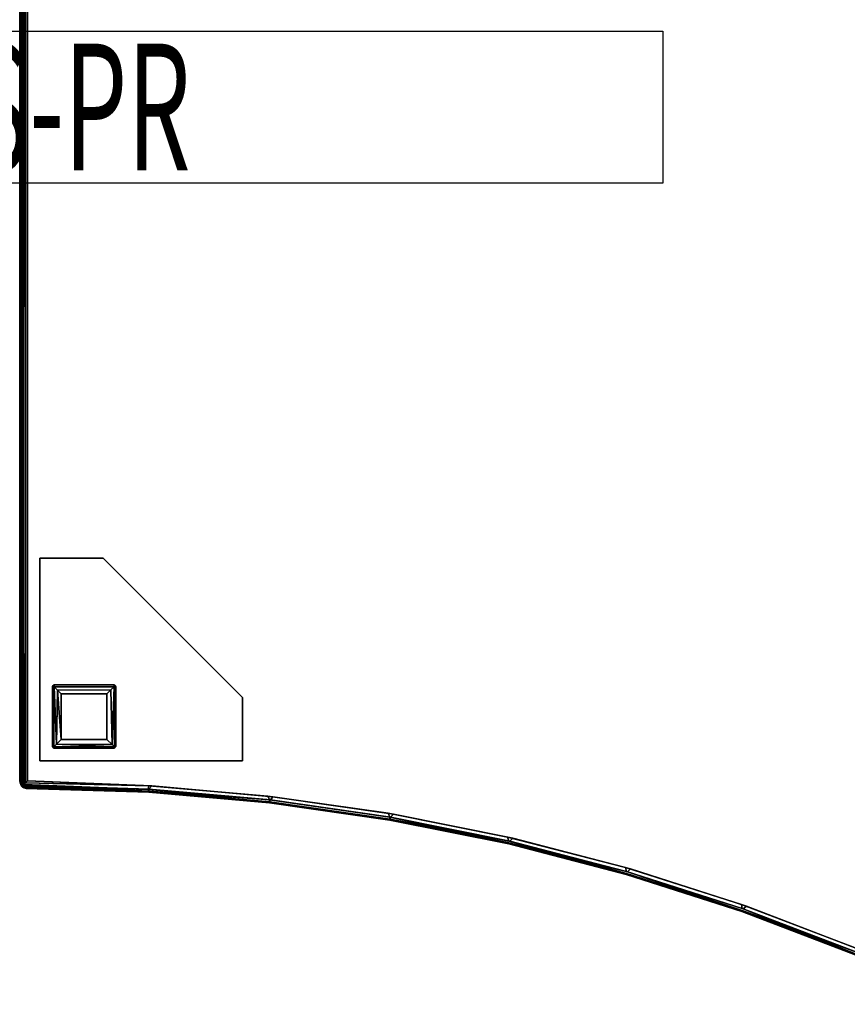
# Model space of a CAD drawing. Extents: x -179 to 153, y 14 to 114.
# Drawn here: x -108 to -92, y 67 to 86 of the extents above; entities that cross this region are included whole.
import ezdxf

# ---------------------------------------------------------------- set-up
doc = ezdxf.new("R2010")
doc.units = 0
doc.header["$LTSCALE"] = 96
doc.header["$MEASUREMENT"] = 0
for name, color, linetype in [('AFUCH-3-LGPT-FXSL', 7, 'Continuous'), ('AFUCH-3-STFB', 7, 'Continuous'), ('AFUCH-P', 7, 'Continuous'), ('AFUMS-P', 7, 'Continuous'), ('AFUMS-P-TN', 7, 'Continuous'), ('MAIN_FURN', 7, 'Continuous')]:
    doc.layers.add(name, color=color, linetype=linetype)

# ---------------------------------------------------------------- blocks, each defined once
blk = doc.blocks.new('4033SFIC45DHHSL')
at = {"layer": 'AFUCH-3-LGPT-FXSL', "color": 30, "linetype": 'Continuous'}
for points in [[(0.395, -23.461, 5.86), (1.645, -23.461, 5.86), (1.645, -23.461, 6.001), (0.395, -23.461, 6.001)], [(0.395, -27.461, 5.86), (0.395, -23.461, 5.86), (0.395, -23.461, 6.001), (0.395, -27.461, 6.001)], [(1.645, -23.461, 5.86), (4.395, -26.211, 5.86), (4.395, -26.211, 6.001), (1.645, -23.461, 6.001)], [(0.645, -25.988, 5.86), (0.678, -25.961, 0.169), (0.688, -25.961, 5.86)], [(0.645, -25.988, 5.86), (0.645, -25.999, 0.169), (0.678, -25.961, 0.169)], [(0.645, -25.999, 0.169), (0.681, -25.996, 0.084), (0.678, -25.961, 0.169)], [(0.645, -25.999, 0.169), (0.645, -25.988, 5.86), (0.645, -27.168, 5.86), (0.645, -27.177, 0.162)], [(0.673, -27.183, 0.098), (0.681, -25.996, 0.084), (0.645, -25.999, 0.169), (0.645, -27.177, 0.162)], [(0.728, -27.129, 0.034), (0.681, -25.996, 0.084), (0.673, -27.183, 0.098)], [(1.864, -25.961, 0.167), (1.857, -25.961, 5.86), (0.688, -25.961, 5.86), (0.678, -25.961, 0.169)], [(0.681, -25.996, 0.084), (1.861, -25.996, 0.085), (1.864, -25.961, 0.167), (0.678, -25.961, 0.169)], [(0.747, -26.063, 0.024), (1.795, -26.06, 0.025), (1.861, -25.996, 0.085), (0.681, -25.996, 0.084)], [(0.681, -25.996, 0.084), (0.728, -27.129, 0.034), (0.747, -26.063, 0.024)], [(1.795, -26.06, 0.025), (1.821, -27.134, 0.038), (1.861, -25.996, 0.085)], [(1.861, -25.996, 0.085), (1.821, -27.134, 0.038), (1.868, -27.184, 0.1)], [(1.857, -25.961, 5.86), (1.864, -25.961, 0.167), (1.895, -25.992, 5.86)], [(1.895, -25.999, 0.169), (1.864, -25.961, 0.167), (1.861, -25.996, 0.085)], [(1.861, -25.996, 0.085), (1.868, -27.184, 0.1), (1.895, -27.174, 0.168), (1.895, -25.999, 0.169)], [(1.895, -25.992, 5.86), (1.864, -25.961, 0.167), (1.895, -25.999, 0.169)], [(1.895, -27.174, 0.168), (1.895, -27.172, 5.86), (1.895, -25.992, 5.86), (1.895, -25.999, 0.169)], [(0.747, -26.063, 0.024), (0.728, -27.129, 0.034), (0.82, -27.036, 0.001)], [(0.747, -26.063, 0.024), (0.82, -26.135, 0.001), (1.72, -26.136, 0.001), (1.795, -26.06, 0.025)], [(0.747, -26.063, 0.024), (0.82, -27.036, 0.001), (0.82, -26.135, 0.001)], [(0.82, -27.036, 0.001), (1.721, -27.036, 0.001), (1.72, -26.136, 0.001), (0.82, -26.135, 0.001)], [(1.72, -26.136, 0.001), (1.721, -27.036, 0.001), (1.821, -27.134, 0.038), (1.795, -26.06, 0.025)], [(4.395, -26.211, 5.86), (4.395, -27.461, 5.86), (4.395, -27.461, 6.001), (4.395, -26.211, 6.001)], [(0.673, -27.21, 5.86), (0.645, -27.177, 0.162), (0.645, -27.168, 5.86)], [(0.673, -27.21, 5.86), (0.683, -27.211, 0.169), (0.645, -27.177, 0.162)], [(0.683, -27.211, 0.169), (0.673, -27.183, 0.098), (0.645, -27.177, 0.162)], [(0.673, -27.183, 0.098), (1.821, -27.134, 0.038), (0.728, -27.129, 0.034)], [(1.868, -27.184, 0.1), (1.821, -27.134, 0.038), (0.673, -27.183, 0.098)], [(0.728, -27.129, 0.034), (1.821, -27.134, 0.038), (1.721, -27.036, 0.001), (0.82, -27.036, 0.001)], [(1.864, -27.211, 5.86), (1.895, -27.174, 0.168), (1.862, -27.21, 0.162)], [(1.862, -27.21, 0.162), (1.895, -27.174, 0.168), (1.868, -27.184, 0.1)], [(1.895, -27.172, 5.86), (1.895, -27.174, 0.168), (1.864, -27.211, 5.86)], [(1.868, -27.184, 0.1), (0.673, -27.183, 0.098), (0.683, -27.211, 0.169), (1.862, -27.21, 0.162)], [(0.683, -27.211, 0.169), (0.673, -27.21, 5.86), (1.864, -27.211, 5.86), (1.862, -27.21, 0.162)], [(4.395, -27.461, 5.86), (0.395, -27.461, 5.86), (0.395, -27.461, 6.001), (4.395, -27.461, 6.001)]]:
    blk.add_3dface(points, dxfattribs=at)
for points, invisible_edges in [([(0.395, -27.461, 6.001), (1.645, -23.461, 6.001), (4.395, -26.211, 6.001), (4.395, -27.461, 6.001)], 1), ([(0.395, -23.461, 5.86), (0.645, -25.988, 5.86), (0.688, -25.961, 5.86)], 13), ([(1.857, -25.961, 5.86), (0.395, -23.461, 5.86), (0.688, -25.961, 5.86)], 3), ([(0.395, -23.461, 5.86), (1.857, -25.961, 5.86), (1.645, -23.461, 5.86)], 3), ([(0.395, -27.461, 5.86), (0.645, -25.988, 5.86), (0.395, -23.461, 5.86)], 3), ([(0.395, -23.461, 6.001), (1.645, -23.461, 6.001), (0.395, -27.461, 6.001)], 2), ([(1.645, -23.461, 5.86), (1.857, -25.961, 5.86), (1.895, -25.992, 5.86), (4.395, -26.211, 5.86)], 5), ([(0.645, -27.168, 5.86), (0.645, -25.988, 5.86), (0.395, -27.461, 5.86)], 14), ([(4.395, -26.211, 5.86), (1.895, -25.992, 5.86), (1.895, -27.172, 5.86), (4.395, -27.461, 5.86)], 5), ([(0.673, -27.21, 5.86), (0.645, -27.168, 5.86), (0.395, -27.461, 5.86)], 14), ([(4.395, -27.461, 5.86), (1.895, -27.172, 5.86), (1.864, -27.211, 5.86)], 13), ([(0.395, -27.461, 5.86), (1.864, -27.211, 5.86), (0.673, -27.21, 5.86)], 13), ([(0.395, -27.461, 5.86), (4.395, -27.461, 5.86), (1.864, -27.211, 5.86)], 14)]:
    blk.add_3dface(points, dxfattribs=dict(at, invisible_edges=invisible_edges))
at = {"layer": 'AFUCH-3-STFB', "color": 40, "linetype": 'Continuous'}
for points in [[(0.006, -27.89, 6.113), (0.007, -9.113, 6.111), (0.002, -9.154, 6.151), (0.002, -27.854, 6.151)], [(0.007, -9.138, 17.39), (0.02, -9.083, 17.423), (0.02, -27.927, 17.423), (0.006, -27.89, 17.388)], [(0.019, -27.924, 6.081), (0.022, -9.117, 6.076), (0.007, -9.113, 6.111), (0.006, -27.89, 6.113)], [(0.046, -27.87, 6.045), (0.046, -9.141, 6.045), (0.022, -9.117, 6.076), (0.019, -27.924, 6.081)], [(0.046, -27.87, 17.457), (0.02, -27.927, 17.423), (0.02, -9.083, 17.423), (0.058, -9.122, 17.469)], [(0.046, -9.141, 6.045), (0.046, -27.87, 6.045), (0.073, -27.935, 6.023), (0.079, -9.077, 6.02)], [(0.058, -9.122, 17.469), (0.078, -27.925, 17.481), (0.046, -27.87, 17.457)], [(0.058, -9.122, 17.469), (0.113, -9.115, 17.496), (0.113, -27.891, 17.496), (0.078, -27.925, 17.481)], [(0.113, -9.115, 6.006), (0.079, -9.077, 6.02), (0.073, -27.935, 6.023), (0.113, -27.891, 6.006)], [(0.152, -9.154, 17.501), (0.152, -27.854, 17.501), (0.113, -27.891, 17.496), (0.113, -9.115, 17.496)], [(0.152, -27.854, 6.001), (0.152, -9.154, 6.001), (0.113, -9.115, 6.006), (0.113, -27.891, 6.006)], [(0.002, -9.137, 17.351), (0.002, -27.854, 17.351), (0.002, -27.854, 6.151), (0.002, -9.154, 6.151)], [(0.007, -9.138, 17.39), (0.006, -27.89, 17.388), (0.002, -27.854, 17.351), (0.002, -9.137, 17.351)], [(0.006, -27.89, 17.388), (0.006, -27.89, 6.113), (0.002, -27.854, 6.151), (0.002, -27.854, 17.351)], [(0.02, -27.927, 17.423), (0.019, -27.924, 6.081), (0.006, -27.89, 6.113), (0.006, -27.89, 17.388)], [(0.019, -27.924, 6.081), (0.043, -27.959, 6.106), (0.046, -27.87, 6.045)], [(0.02, -27.927, 17.423), (0.043, -27.959, 6.106), (0.019, -27.924, 6.081)], [(0.02, -27.927, 17.423), (0.046, -27.87, 17.457), (0.098, -27.958, 17.457)], [(0.02, -27.927, 17.423), (0.098, -27.958, 17.457), (0.069, -27.981, 17.425)], [(0.069, -27.981, 17.425), (0.043, -27.959, 6.106), (0.02, -27.927, 17.423)], [(0.046, -27.87, 6.045), (0.043, -27.959, 6.106), (0.073, -27.935, 6.023)], [(0.043, -27.959, 6.106), (0.087, -27.99, 6.091), (0.073, -27.935, 6.023)], [(0.046, -27.87, 17.457), (0.078, -27.925, 17.481), (0.098, -27.958, 17.457)], [(2.545, -28.059, 17.426), (0.069, -27.981, 17.425), (0.098, -27.958, 17.457)], [(2.604, -27.954, 6.001), (0.113, -27.891, 6.006), (0.073, -27.935, 6.023), (2.546, -28.02, 6.03)], [(0.073, -27.935, 6.023), (2.545, -28.059, 6.076), (2.546, -28.02, 6.03)], [(0.087, -27.99, 6.091), (2.545, -28.059, 6.076), (0.073, -27.935, 6.023)], [(2.533, -28.022, 17.47), (0.078, -27.925, 17.481), (0.113, -27.891, 17.496), (2.548, -27.952, 17.501)], [(2.533, -28.022, 17.47), (0.098, -27.958, 17.457), (0.078, -27.925, 17.481)], [(2.545, -28.059, 17.426), (0.098, -27.958, 17.457), (2.533, -28.022, 17.47)], [(0.113, -27.891, 6.006), (2.604, -27.954, 6.001), (0.152, -27.854, 6.001)], [(0.113, -27.891, 17.496), (0.152, -27.854, 17.501), (2.548, -27.952, 17.501)], [(2.548, -27.952, 17.501), (4.892, -28.153, 17.501), (4.927, -28.228, 17.471), (2.533, -28.022, 17.47)], [(2.546, -28.02, 6.03), (4.945, -28.23, 6.031), (4.996, -28.165, 6.001), (2.604, -27.954, 6.001)], [(0.069, -27.981, 17.425), (0.087, -27.99, 6.091), (0.043, -27.959, 6.106)], [(2.545, -28.059, 17.426), (2.544, -28.079, 17.372), (0.129, -28.004, 17.371), (0.069, -27.981, 17.425)], [(0.129, -28.004, 17.371), (0.13, -28.004, 6.131), (0.087, -27.99, 6.091), (0.069, -27.981, 17.425)], [(0.087, -27.99, 6.091), (2.544, -28.079, 6.128), (4.931, -28.267, 6.076), (2.545, -28.059, 6.076)], [(0.13, -28.004, 6.131), (2.544, -28.079, 6.128), (0.087, -27.99, 6.091)], [(2.544, -28.079, 17.372), (2.544, -28.079, 6.128), (0.13, -28.004, 6.131), (0.129, -28.004, 17.371)], [(4.929, -28.287, 17.373), (2.544, -28.079, 17.372), (2.545, -28.059, 17.426)], [(2.544, -28.079, 17.372), (4.929, -28.287, 17.373), (4.929, -28.287, 6.13), (2.544, -28.079, 6.128)], [(2.545, -28.059, 6.076), (4.945, -28.23, 6.031), (2.546, -28.02, 6.03)], [(4.931, -28.267, 17.426), (7.299, -28.627, 17.372), (4.929, -28.287, 17.373), (2.545, -28.059, 17.426)], [(2.545, -28.059, 6.076), (4.931, -28.267, 6.076), (4.945, -28.23, 6.031)], [(4.892, -28.153, 17.501), (7.269, -28.491, 17.501), (7.3, -28.568, 17.471), (4.927, -28.228, 17.471)], [(7.299, -28.627, 17.372), (7.299, -28.627, 6.129), (4.929, -28.287, 6.13), (4.929, -28.287, 17.373)], [(7.302, -28.607, 17.426), (9.646, -29.098, 17.372), (7.299, -28.627, 17.372), (4.931, -28.267, 17.426)], [(7.372, -28.509, 6.001), (4.996, -28.165, 6.001), (4.945, -28.23, 6.031), (7.318, -28.571, 6.031)], [(7.269, -28.491, 17.501), (9.624, -28.961, 17.501), (9.65, -29.039, 17.471), (7.3, -28.568, 17.471)], [(7.318, -28.571, 6.031), (9.668, -29.043, 6.031), (9.726, -28.984, 6.001), (7.372, -28.509, 6.001)], [(9.646, -29.098, 17.372), (9.646, -29.098, 6.129), (7.299, -28.627, 6.129), (7.299, -28.627, 17.372)], [(7.299, -28.627, 6.129), (9.646, -29.098, 6.129), (11.969, -29.68, 6.076), (9.651, -29.078, 6.076)], [(9.65, -29.039, 17.471), (11.969, -29.68, 17.426), (9.651, -29.078, 17.426), (7.3, -28.568, 17.471)], [(7.3, -28.568, 17.471), (9.651, -29.078, 17.426), (7.302, -28.607, 17.426)], [(9.668, -29.043, 6.031), (7.318, -28.571, 6.031), (7.302, -28.607, 6.076)], [(9.651, -29.078, 17.426), (11.964, -29.699, 17.372), (9.646, -29.098, 17.372), (7.302, -28.607, 17.426)], [(7.302, -28.607, 6.076), (9.651, -29.078, 6.076), (11.988, -29.646, 6.031), (9.668, -29.043, 6.031)], [(9.624, -28.961, 17.501), (11.949, -29.561, 17.501), (11.971, -29.641, 17.471), (9.65, -29.039, 17.471)], [(11.964, -29.699, 17.372), (11.963, -29.699, 6.128), (9.646, -29.098, 6.129), (9.646, -29.098, 17.372)], [(11.971, -29.641, 17.471), (14.251, -30.409, 17.426), (11.969, -29.68, 17.426), (9.65, -29.039, 17.471)], [(11.969, -29.68, 17.426), (14.244, -30.428, 17.373), (11.964, -29.699, 17.372), (9.651, -29.078, 17.426)], [(9.668, -29.043, 6.031), (11.988, -29.646, 6.031), (12.05, -29.59, 6.001), (9.726, -28.984, 6.001)], [(11.949, -29.561, 17.501), (14.237, -30.289, 17.501), (14.255, -30.37, 17.471), (11.971, -29.641, 17.471)], [(11.964, -29.699, 17.372), (14.244, -30.428, 17.373), (14.244, -30.428, 6.13), (11.963, -29.699, 6.128)], [(14.251, -30.409, 17.426), (16.481, -31.282, 17.372), (14.244, -30.428, 17.373), (11.969, -29.68, 17.426)], [(14.255, -30.37, 17.471), (16.488, -31.263, 17.426), (14.251, -30.409, 17.426), (11.971, -29.641, 17.471)], [(14.336, -30.323, 6.001), (12.05, -29.59, 6.001), (11.988, -29.646, 6.031), (14.272, -30.376, 6.031)], [(14.237, -30.289, 17.501), (16.482, -31.143, 17.501), (16.495, -31.225, 17.471), (14.255, -30.37, 17.471)], [(16.481, -31.282, 17.372), (16.48, -31.282, 6.129), (14.244, -30.428, 6.13), (14.244, -30.428, 17.373)], [(14.244, -30.428, 6.13), (16.48, -31.282, 6.129), (18.675, -32.241, 6.076), (16.488, -31.263, 6.076)], [(16.488, -31.263, 17.426), (18.666, -32.259, 17.372), (16.481, -31.282, 17.372), (14.251, -30.409, 17.426)], [(14.251, -30.409, 6.076), (16.488, -31.263, 6.076), (18.699, -32.211, 6.031), (16.511, -31.232, 6.031)], [(16.495, -31.225, 17.471), (18.675, -32.241, 17.426), (16.488, -31.263, 17.426), (14.255, -30.37, 17.471)], [(14.272, -30.376, 6.031), (16.511, -31.232, 6.031), (16.578, -31.183, 6.001), (14.336, -30.323, 6.001)]]:
    blk.add_3dface(points, dxfattribs=at)
for points, invisible_edges in [([(2.604, -27.954, 6.001), (3.057, -9.208, 6.001), (0.152, -9.154, 6.001), (0.152, -27.854, 6.001)], 1), ([(2.976, -9.205, 17.501), (2.548, -27.952, 17.501), (0.152, -27.854, 17.501), (0.152, -9.154, 17.501)], 1), ([(5.767, -9.402, 17.501), (4.892, -28.153, 17.501), (2.548, -27.952, 17.501), (2.976, -9.205, 17.501)], 5), ([(4.996, -28.165, 6.001), (5.893, -9.414, 6.001), (3.057, -9.208, 6.001), (2.604, -27.954, 6.001)], 5), ([(8.591, -9.732, 17.501), (7.269, -28.491, 17.501), (4.892, -28.153, 17.501), (5.767, -9.402, 17.501)], 5), ([(4.996, -28.165, 6.001), (7.372, -28.509, 6.001), (8.717, -9.749, 6.001), (5.893, -9.414, 6.001)], 10), ([(8.591, -9.732, 17.501), (11.398, -10.19, 17.501), (7.269, -28.491, 17.501)], 14), ([(7.372, -28.509, 6.001), (9.726, -28.984, 6.001), (11.522, -10.214, 6.001), (8.717, -9.749, 6.001)], 10), ([(7.269, -28.491, 17.501), (11.398, -10.19, 17.501), (14.18, -10.778, 17.501), (9.624, -28.961, 17.501)], 5), ([(9.726, -28.984, 6.001), (12.05, -29.59, 6.001), (14.303, -10.807, 6.001), (11.522, -10.214, 6.001)], 10), ([(9.624, -28.961, 17.501), (14.18, -10.778, 17.501), (16.932, -11.492, 17.501), (11.949, -29.561, 17.501)], 5), ([(12.05, -29.59, 6.001), (14.336, -30.323, 6.001), (17.054, -11.527, 6.001), (14.303, -10.807, 6.001)], 10), ([(11.949, -29.561, 17.501), (16.932, -11.492, 17.501), (19.648, -12.332, 17.501), (14.237, -30.289, 17.501)], 5), ([(14.336, -30.323, 6.001), (22.442, -13.341, 6.001), (19.769, -12.372, 6.001), (17.054, -11.527, 6.001)], 9), ([(14.237, -30.289, 17.501), (19.648, -12.332, 17.501), (22.323, -13.295, 17.501), (16.482, -31.143, 17.501)], 5), ([(16.578, -31.183, 6.001), (25.067, -14.432, 6.001), (22.442, -13.341, 6.001), (14.336, -30.323, 6.001)], 5), ([(4.931, -28.267, 17.426), (2.545, -28.059, 17.426), (2.533, -28.022, 17.47)], 12), ([(2.533, -28.022, 17.47), (4.927, -28.228, 17.471), (4.931, -28.267, 17.426)], 12), ([(2.544, -28.079, 6.128), (4.929, -28.287, 6.13), (7.302, -28.607, 6.076), (4.931, -28.267, 6.076)], 2), ([(4.927, -28.228, 17.471), (7.302, -28.607, 17.426), (4.931, -28.267, 17.426)], 1), ([(4.927, -28.228, 17.471), (7.3, -28.568, 17.471), (7.302, -28.607, 17.426)], 12), ([(9.651, -29.078, 6.076), (7.302, -28.607, 6.076), (4.929, -28.287, 6.13), (7.299, -28.627, 6.129)], 2), ([(4.931, -28.267, 6.076), (7.318, -28.571, 6.031), (4.945, -28.23, 6.031)], 1), ([(7.318, -28.571, 6.031), (4.931, -28.267, 6.076), (7.302, -28.607, 6.076)], 1), ([(9.646, -29.098, 6.129), (11.963, -29.699, 6.128), (14.251, -30.409, 6.076), (11.969, -29.68, 6.076)], 2), ([(9.651, -29.078, 6.076), (11.969, -29.68, 6.076), (14.272, -30.376, 6.031), (11.988, -29.646, 6.031)], 2), ([(16.488, -31.263, 6.076), (14.251, -30.409, 6.076), (11.963, -29.699, 6.128), (14.244, -30.428, 6.13)], 2), ([(16.511, -31.232, 6.031), (14.272, -30.376, 6.031), (11.969, -29.68, 6.076), (14.251, -30.409, 6.076)], 2)]:
    blk.add_3dface(points, dxfattribs=dict(at, invisible_edges=invisible_edges))
at = {"layer": 'AFUCH-P', "color": 1, "linetype": 'Continuous'}
for p, q in [((0.007, -9.113), (0.006, -27.89)), ((0.022, -9.117), (0.019, -27.924)), ((0.02, -9.083), (0.02, -27.927)), ((0.058, -9.122), (0.046, -27.87)), ((0.058, -9.122), (0.078, -27.925)), ((0.079, -9.077), (0.073, -27.935)), ((0.113, -9.115), (0.113, -27.891)), ((0.113, -9.115), (0.113, -27.891)), ((0.002, -9.137), (0.002, -27.854)), ((0.002, -27.854), (0.002, -9.154)), ((0.007, -9.138), (0.006, -27.89)), ((0.046, -9.141), (0.046, -27.87)), ((0.152, -27.854), (0.152, -9.154)), ((0.395, -23.461), (1.645, -23.461)), ((0.395, -23.461), (0.395, -27.461)), ((1.645, -23.461), (4.395, -26.211)), ((0.645, -25.999), (0.678, -25.961)), ((0.645, -25.988), (0.678, -25.961)), ((0.645, -25.988), (0.688, -25.961)), ((0.645, -25.999), (0.645, -25.988)), ((0.645, -25.988), (0.645, -27.168)), ((0.681, -25.996), (0.645, -25.999)), ((0.645, -25.999), (0.645, -27.177)), ((0.645, -25.999), (0.645, -27.168)), ((0.681, -25.996), (0.673, -27.183)), ((0.681, -25.996), (0.678, -25.961)), ((1.864, -25.961), (0.678, -25.961)), ((0.688, -25.961), (0.678, -25.961)), ((0.681, -25.996), (0.747, -26.063)), ((0.681, -25.996), (1.861, -25.996)), ((0.681, -25.996), (0.728, -27.129)), ((1.857, -25.961), (0.688, -25.961)), ((1.795, -26.06), (1.861, -25.996)), ((1.861, -25.996), (1.821, -27.134)), ((1.864, -25.961), (1.857, -25.961)), ((1.895, -25.992), (1.857, -25.961)), ((1.861, -25.996), (1.864, -25.961)), ((1.861, -25.996), (1.895, -25.999)), ((1.861, -25.996), (1.868, -27.184)), ((1.895, -25.999), (1.864, -25.961)), ((1.895, -25.992), (1.864, -25.961)), ((1.895, -27.172), (1.895, -25.992)), ((1.895, -27.174), (1.895, -25.999)), ((0.747, -26.063), (0.728, -27.129)), ((0.747, -26.063), (1.795, -26.06)), ((0.747, -26.063), (0.82, -26.135)), ((1.72, -26.136), (0.82, -26.135)), ((0.82, -27.036), (0.82, -26.135)), ((1.795, -26.06), (1.72, -26.136)), ((1.721, -27.036), (1.72, -26.136)), ((1.795, -26.06), (1.821, -27.134)), ((4.395, -26.211), (4.395, -27.461)), ((0.645, -27.168), (0.645, -27.177)), ((0.673, -27.21), (0.645, -27.168)), ((0.673, -27.183), (0.645, -27.177)), ((0.683, -27.211), (0.645, -27.177)), ((0.673, -27.21), (0.645, -27.177)), ((0.673, -27.183), (0.728, -27.129)), ((0.728, -27.129), (0.82, -27.036)), ((0.728, -27.129), (1.821, -27.134)), ((0.82, -27.036), (1.721, -27.036)), ((1.821, -27.134), (1.721, -27.036)), ((1.821, -27.134), (1.868, -27.184)), ((1.895, -27.174), (1.862, -27.21)), ((1.895, -27.172), (1.864, -27.211)), ((1.895, -27.174), (1.864, -27.211)), ((1.868, -27.184), (1.895, -27.174)), ((1.895, -27.174), (1.895, -27.172)), ((0.673, -27.183), (0.683, -27.211)), ((0.673, -27.183), (1.868, -27.184)), ((0.683, -27.211), (0.673, -27.21)), ((0.673, -27.21), (1.864, -27.211)), ((0.683, -27.211), (1.862, -27.21)), ((0.683, -27.211), (1.864, -27.211)), ((1.868, -27.184), (1.862, -27.21)), ((1.864, -27.211), (1.862, -27.21)), ((0.395, -27.461), (4.395, -27.461)), ((0.006, -27.89), (0.002, -27.854)), ((0.006, -27.89), (0.002, -27.854)), ((0.006, -27.89), (0.02, -27.927)), ((0.019, -27.924), (0.006, -27.89)), ((0.006, -27.89), (0.006, -27.89)), ((0.046, -27.87), (0.019, -27.924)), ((0.043, -27.959), (0.019, -27.924)), ((0.019, -27.924), (0.02, -27.927)), ((0.02, -27.927), (0.046, -27.87)), ((0.043, -27.959), (0.02, -27.927)), ((0.02, -27.927), (0.069, -27.981)), ((0.02, -27.927), (0.098, -27.958)), ((0.046, -27.87), (0.043, -27.959)), ((0.073, -27.935), (0.043, -27.959)), ((0.046, -27.87), (0.078, -27.925)), ((0.046, -27.87), (0.073, -27.935)), ((0.046, -27.87), (0.098, -27.958)), ((0.069, -27.981), (0.098, -27.958)), ((0.073, -27.935), (0.113, -27.891)), ((0.073, -27.935), (0.087, -27.99)), ((0.073, -27.935), (2.546, -28.02)), ((0.113, -27.891), (0.078, -27.925)), ((0.078, -27.925), (0.098, -27.958)), ((0.078, -27.925), (2.533, -28.022)), ((0.098, -27.958), (2.533, -28.022)), ((0.113, -27.891), (0.152, -27.854)), ((0.113, -27.891), (0.152, -27.854)), ((0.113, -27.891), (2.548, -27.952)), ((0.113, -27.891), (2.604, -27.954)), ((2.548, -27.952), (0.152, -27.854)), ((2.604, -27.954), (0.152, -27.854)), ((4.892, -28.153), (2.548, -27.952)), ((4.996, -28.165), (2.604, -27.954)), ((0.043, -27.959), (0.069, -27.981)), ((0.087, -27.99), (0.043, -27.959)), ((0.069, -27.981), (0.129, -28.004)), ((0.087, -27.99), (0.069, -27.981)), ((0.069, -27.981), (2.545, -28.059)), ((0.069, -27.981), (0.13, -28.004)), ((0.087, -27.99), (0.124, -28.002)), ((2.545, -28.059), (0.087, -27.99)), ((0.124, -28.002), (0.13, -28.004)), ((0.13, -28.004), (0.129, -28.004)), ((2.544, -28.079), (0.129, -28.004)), ((2.544, -28.079), (0.13, -28.004)), ((4.927, -28.228), (2.533, -28.022)), ((3.454, -28.158), (2.544, -28.079)), ((4.929, -28.287), (2.544, -28.079)), ((4.929, -28.287), (2.544, -28.079)), ((4.931, -28.267), (2.545, -28.059)), ((4.945, -28.23), (2.546, -28.02)), ((4.929, -28.287), (3.454, -28.158)), ((7.269, -28.491), (4.892, -28.153)), ((7.3, -28.568), (4.927, -28.228)), ((7.299, -28.627), (4.929, -28.287)), ((7.299, -28.627), (4.929, -28.287)), ((7.302, -28.607), (4.931, -28.267)), ((7.318, -28.571), (4.945, -28.23)), ((7.372, -28.509), (4.996, -28.165)), ((9.624, -28.961), (7.269, -28.491)), ((9.726, -28.984), (7.372, -28.509)), ((9.646, -29.098), (7.299, -28.627)), ((7.299, -28.627), (7.299, -28.627)), ((9.65, -29.039), (7.3, -28.568)), ((9.651, -29.078), (7.302, -28.607)), ((9.668, -29.043), (7.318, -28.571)), ((9.624, -28.961), (11.949, -29.561)), ((11.963, -29.699), (9.646, -29.098)), ((11.964, -29.699), (9.646, -29.098)), ((11.971, -29.641), (9.65, -29.039)), ((11.969, -29.68), (9.651, -29.078)), ((11.988, -29.646), (9.668, -29.043)), ((12.05, -29.59), (9.726, -28.984)), ((11.949, -29.561), (14.237, -30.289)), ((13.967, -30.339), (11.963, -29.699)), ((14.244, -30.428), (11.964, -29.699)), ((14.244, -30.428), (11.964, -29.699)), ((14.251, -30.409), (11.969, -29.68)), ((14.255, -30.37), (11.971, -29.641)), ((14.272, -30.376), (11.988, -29.646)), ((12.05, -29.59), (14.336, -30.323)), ((14.244, -30.428), (13.967, -30.339)), ((14.237, -30.289), (16.482, -31.143)), ((16.48, -31.282), (14.244, -30.428)), ((16.481, -31.282), (14.244, -30.428)), ((14.244, -30.428), (14.244, -30.428)), ((14.244, -30.428), (14.244, -30.428)), ((16.488, -31.263), (14.251, -30.409)), ((16.495, -31.225), (14.255, -30.37)), ((16.511, -31.232), (14.272, -30.376)), ((16.578, -31.183), (14.336, -30.323))]:
    blk.add_line(p, q, dxfattribs=at)
blk = doc.blocks.new('ACSTSPR')
at = {"layer": 'AFUMS-P', "color": 60, "linetype": 'Continuous'}
for p, q in [((0, 0), (19.757, -0.002)), ((19.757, -0.002), (19.757, -3.002)), ((19.757, -3.002), (0, -3))]:
    blk.add_line(p, q, dxfattribs=at)
at = {"layer": 'AFUMS-P-TN', "color": 60, "linetype": 'Continuous', "width": 0.577333}
blk.add_text('AC-STS-PR', height=2.5, dxfattribs=at).set_placement((0.597, -2.75))

msp = doc.modelspace()

# ---------------------------------------------------------------- block references
at = {"layer": 'MAIN_FURN', "color": 65, "linetype": 'Continuous'}
for name, p in [('4033SFIC45DHHSL', (-107.931, 99.066)), ('ACSTSPR', (-115, 86))]:
    msp.add_blockref(name, p, dxfattribs=at)

doc.saveas('drawing.dxf')
